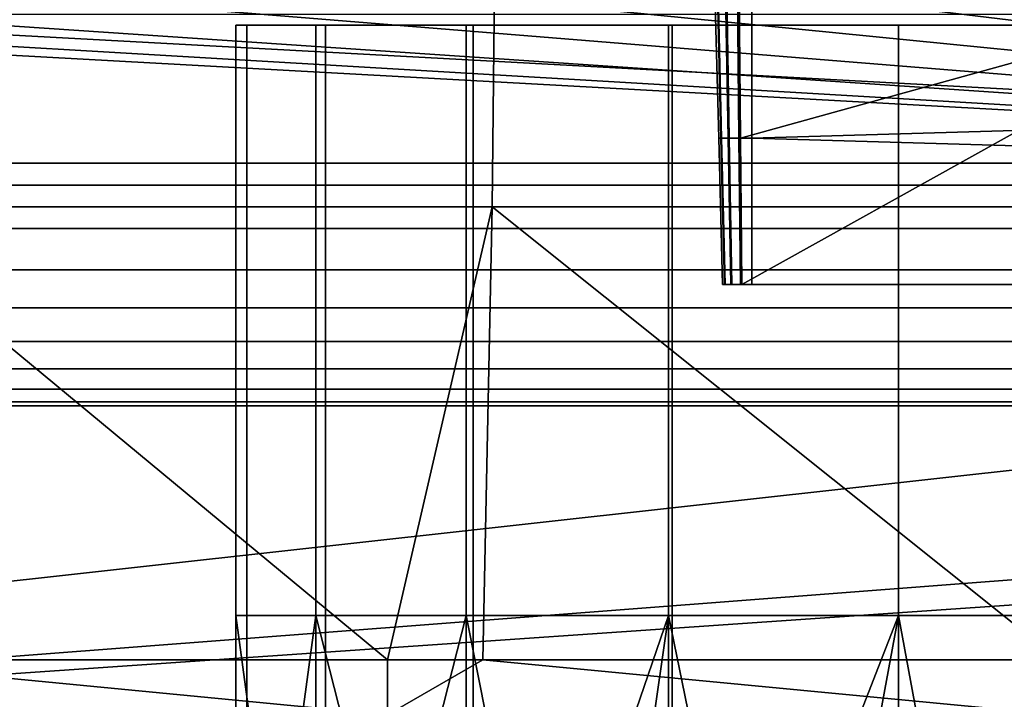
# Model space of a CAD drawing. Extents: x -994 to -288, y 343 to 2046.
# Drawn here: x -943 to -934, y 367 to 373 of the extents above; entities that cross this region are included whole.
import ezdxf

# ---------------------------------------------------------------- set-up
doc = ezdxf.new("R2010")
doc.units = 0
doc.header["$MEASUREMENT"] = 0
doc.layers.add('42001', color=7, linetype='Continuous')

msp = doc.modelspace()

# ---------------------------------------------------------------- linework, layer by layer
at = {"layer": '42001', "color": 253}
for points in [[(-989.411, 387.775, -645.104), (-989.411, 371.775, -645.104), (-931.528, 371.775, -645.104), (-931.528, 387.775, -645.104)], [(-922.041, 387.775, -675.104), (-922.041, 371.775, -675.104), (-966.338, 385.169, -675.104)], [(-931.528, 387.575, -647.304), (-931.528, 371.975, -647.304), (-989.411, 371.975, -647.304), (-989.411, 387.575, -647.304)], [(-922.041, 371.975, -672.904), (-922.041, 387.575, -672.904), (-966.338, 374.38, -672.904)], [(-966.338, 385.169, -675.104), (-922.041, 371.775, -675.104), (-965.306, 384.856, -675.104)], [(-965.306, 384.856, -675.104), (-922.041, 371.775, -675.104), (-964.355, 384.348, -675.104)], [(-964.355, 384.348, -675.104), (-922.041, 371.775, -675.104), (-963.522, 383.664, -675.104)], [(-963.522, 383.664, -675.104), (-922.041, 371.775, -675.104), (-962.838, 382.83, -675.104)], [(-962.838, 382.83, -675.104), (-922.041, 371.775, -675.104), (-962.33, 381.879, -675.104)], [(-962.33, 381.879, -675.104), (-922.041, 371.775, -675.104), (-962.017, 380.848, -675.104)], [(-962.017, 380.848, -675.104), (-922.041, 371.775, -675.104), (-961.911, 379.775, -675.104)], [(-961.911, 379.775, -675.104), (-922.041, 371.775, -675.104), (-962.017, 378.702, -675.104)], [(-962.017, 378.702, -675.104), (-922.041, 371.775, -675.104), (-962.33, 377.67, -675.104)], [(-962.33, 377.67, -675.104), (-922.041, 371.775, -675.104), (-962.838, 376.719, -675.104)], [(-962.838, 376.719, -675.104), (-922.041, 371.775, -675.104), (-963.522, 375.886, -675.104)], [(-963.522, 375.886, -675.104), (-922.041, 371.775, -675.104), (-964.355, 375.202, -675.104)], [(-964.355, 375.202, -675.104), (-922.041, 371.775, -675.104), (-965.306, 374.693, -675.104)], [(-965.306, 374.693, -675.104), (-922.041, 371.775, -675.104), (-966.338, 374.38, -675.104)], [(-922.041, 371.975, -672.904), (-966.338, 374.38, -672.904), (-989.411, 371.975, -672.904)], [(-966.338, 374.38, -675.104), (-922.041, 371.775, -675.104), (-967.411, 374.275, -675.104)], [(-967.411, 374.275, -675.104), (-922.041, 371.775, -675.104), (-989.411, 371.775, -675.104)], [(-896.589, 371.975, -655.59), (-922.041, 371.975, -672.904), (-989.411, 371.975, -672.904)], [(-904.901, 371.975, -652.002), (-896.589, 371.975, -655.59), (-989.411, 371.975, -672.904)], [(-913.574, 371.975, -649.404), (-904.901, 371.975, -652.002), (-989.411, 371.975, -672.904)], [(-922.49, 371.975, -647.831), (-913.574, 371.975, -649.404), (-989.411, 371.975, -672.904)], [(-931.528, 371.975, -647.304), (-922.49, 371.975, -647.831), (-989.411, 371.975, -672.904)], [(-989.411, 371.975, -647.304), (-931.528, 371.975, -647.304), (-989.411, 371.975, -672.904)], [(-989.411, 371.775, -675.104), (-922.041, 371.775, -675.104), (-922.041, 371.384, -675.065), (-989.411, 371.384, -675.065)], [(-931.528, 371.775, -645.104), (-989.411, 371.775, -645.104), (-989.411, 371.384, -645.142), (-931.528, 371.384, -645.142)], [(-989.411, 371.384, -675.065), (-922.041, 371.384, -675.065), (-922.041, 371.009, -674.951), (-989.411, 371.009, -674.951)], [(-931.528, 371.384, -645.142), (-989.411, 371.384, -645.142), (-989.411, 371.009, -645.256), (-931.528, 371.009, -645.256)], [(-989.411, 371.009, -674.951), (-922.041, 371.009, -674.951), (-922.041, 370.664, -674.767), (-989.411, 370.664, -674.767)], [(-931.528, 371.009, -645.256), (-989.411, 371.009, -645.256), (-989.411, 370.664, -645.441), (-931.528, 370.664, -645.441)], [(-989.411, 370.664, -674.767), (-922.041, 370.664, -674.767), (-922.041, 370.36, -674.518), (-989.411, 370.36, -674.518)], [(-931.528, 370.664, -645.441), (-989.411, 370.664, -645.441), (-989.411, 370.36, -645.689), (-931.528, 370.36, -645.689)], [(-989.411, 370.36, -674.518), (-922.041, 370.36, -674.518), (-922.041, 370.112, -674.215), (-989.411, 370.112, -674.215)], [(-931.528, 370.36, -645.689), (-989.411, 370.36, -645.689), (-989.411, 370.112, -645.993), (-931.528, 370.112, -645.993)], [(-989.411, 370.112, -674.215), (-922.041, 370.112, -674.215), (-922.041, 369.927, -673.869), (-989.411, 369.927, -673.869)], [(-931.528, 370.112, -645.993), (-989.411, 370.112, -645.993), (-989.411, 369.927, -646.338), (-931.528, 369.927, -646.338)], [(-989.411, 369.927, -673.869), (-922.041, 369.927, -673.869), (-922.041, 369.813, -673.494), (-989.411, 369.813, -673.494)], [(-931.528, 369.927, -646.338), (-989.411, 369.927, -646.338), (-989.411, 369.813, -646.714), (-931.528, 369.813, -646.714)], [(-989.411, 369.813, -673.494), (-922.041, 369.813, -673.494), (-922.041, 369.775, -673.104), (-989.411, 369.775, -673.104)], [(-931.528, 369.813, -646.714), (-989.411, 369.813, -646.714), (-989.411, 369.775, -647.104), (-931.528, 369.775, -647.104)], [(-931.528, 369.775, -647.104), (-989.411, 369.775, -647.104), (-989.411, 369.775, -673.104)], [(-925.479, 369.775, -647.339), (-931.528, 369.775, -647.104), (-989.411, 369.775, -673.104)], [(-922.041, 369.775, -673.104), (-925.479, 369.775, -647.339), (-989.411, 369.775, -673.104)]]:
    msp.add_3dface(points, dxfattribs=at)
at = {"layer": '42001', "color": 254}
for points in [[(-939.039, 377.026, -683.561), (-944.852, 377.026, -684.378), (-945.003, 371.58, -683.639), (-939.097, 371.58, -682.81)], [(-933.17, 377.026, -683.475), (-939.039, 377.026, -683.561), (-939.097, 371.58, -682.81), (-933.134, 371.58, -682.722)], [(-897.111, 373.325, -746.27), (-890.203, 371.584, -746.225), (-963.401, 365.975, -746.078)], [(-951.111, 373.325, -746.27), (-897.111, 373.325, -746.27), (-963.401, 365.975, -746.078)], [(-941.32, 373.225, -728.536), (-941.418, 373.225, -728.518), (-941.418, 373.225, -730.637)], [(-941.32, 373.225, -730.62), (-941.32, 373.225, -728.536), (-941.418, 373.225, -730.637)], [(-940.694, 373.225, -732.628), (-941.32, 373.225, -730.62), (-941.418, 373.225, -730.637)], [(-940.694, 373.225, -726.528), (-941.418, 373.225, -728.518), (-941.32, 373.225, -728.536)], [(-940.694, 367.875, -726.528), (-941.418, 367.875, -728.518), (-941.418, 373.225, -728.518), (-940.694, 373.225, -726.528)], [(-941.418, 367.875, -728.518), (-941.418, 367.875, -730.637), (-941.418, 373.225, -730.637), (-941.418, 373.225, -728.518)], [(-941.418, 367.875, -730.637), (-940.694, 367.875, -732.628), (-940.694, 373.225, -732.628), (-941.418, 373.225, -730.637)], [(-940.607, 373.225, -726.578), (-941.32, 373.225, -728.536), (-941.32, 367.475, -728.536), (-940.607, 367.475, -726.578)], [(-941.32, 373.225, -728.536), (-941.32, 373.225, -730.62), (-941.32, 367.475, -730.62), (-941.32, 367.475, -728.536)], [(-941.32, 373.225, -730.62), (-940.607, 373.225, -732.578), (-940.607, 367.475, -732.578), (-941.32, 367.475, -730.62)], [(-940.607, 373.225, -732.578), (-941.32, 373.225, -730.62), (-940.694, 373.225, -732.628)], [(-940.607, 373.225, -726.578), (-940.694, 373.225, -726.528), (-941.32, 373.225, -728.536)], [(-939.332, 373.225, -734.25), (-940.607, 373.225, -732.578), (-940.694, 373.225, -732.628)], [(-939.332, 373.225, -724.905), (-940.694, 373.225, -726.528), (-940.607, 373.225, -726.578)], [(-939.332, 367.875, -724.905), (-940.694, 367.875, -726.528), (-940.694, 373.225, -726.528), (-939.332, 373.225, -724.905)], [(-940.694, 367.875, -732.628), (-939.332, 367.875, -734.25), (-939.332, 373.225, -734.25), (-940.694, 373.225, -732.628)], [(-939.268, 373.225, -724.981), (-940.607, 373.225, -726.578), (-940.607, 367.475, -726.578), (-939.268, 367.475, -724.981)], [(-940.607, 373.225, -732.578), (-939.268, 373.225, -734.174), (-939.268, 367.475, -734.174), (-940.607, 367.475, -732.578)], [(-939.268, 373.225, -734.174), (-940.607, 373.225, -732.578), (-939.332, 373.225, -734.25)], [(-939.268, 373.225, -724.981), (-939.332, 373.225, -724.905), (-940.607, 373.225, -726.578)], [(-937.497, 373.225, -735.31), (-939.268, 373.225, -734.174), (-939.332, 373.225, -734.25)], [(-937.497, 373.225, -723.846), (-939.332, 373.225, -724.905), (-939.268, 373.225, -724.981)], [(-937.497, 367.875, -723.846), (-939.332, 367.875, -724.905), (-939.332, 373.225, -724.905), (-937.497, 373.225, -723.846)], [(-939.332, 367.875, -734.25), (-937.497, 367.875, -735.31), (-937.497, 373.225, -735.31), (-939.332, 373.225, -734.25)], [(-937.463, 373.225, -723.939), (-939.268, 373.225, -724.981), (-939.268, 367.475, -724.981), (-937.463, 367.475, -723.939)], [(-939.268, 373.225, -734.174), (-937.463, 373.225, -735.216), (-937.463, 367.475, -735.216), (-939.268, 367.475, -734.174)], [(-937.463, 373.225, -735.216), (-939.268, 373.225, -734.174), (-937.497, 373.225, -735.31)], [(-937.463, 373.225, -723.939), (-937.497, 373.225, -723.846), (-939.268, 373.225, -724.981)], [(-935.411, 373.225, -723.478), (-937.497, 373.225, -723.846), (-937.463, 373.225, -723.939)], [(-935.411, 373.225, -735.678), (-937.463, 373.225, -735.216), (-937.497, 373.225, -735.31)], [(-935.411, 367.875, -723.478), (-937.497, 367.875, -723.846), (-937.497, 373.225, -723.846), (-935.411, 373.225, -723.478)], [(-937.497, 367.875, -735.31), (-935.411, 367.875, -735.678), (-935.411, 373.225, -735.678), (-937.497, 373.225, -735.31)], [(-935.411, 373.225, -723.578), (-937.463, 373.225, -723.939), (-937.463, 367.475, -723.939), (-935.411, 367.475, -723.578)], [(-937.463, 373.225, -735.216), (-935.411, 373.225, -735.578), (-935.411, 367.475, -735.578), (-937.463, 367.475, -735.216)], [(-935.411, 373.225, -723.578), (-935.411, 373.225, -723.478), (-937.463, 373.225, -723.939)], [(-935.411, 373.225, -735.578), (-937.463, 373.225, -735.216), (-935.411, 373.225, -735.678)], [(-935.411, 373.225, -735.578), (-933.359, 373.225, -735.216), (-933.359, 367.475, -735.216), (-935.411, 367.475, -735.578)], [(-933.359, 373.225, -723.939), (-935.411, 373.225, -723.578), (-935.411, 367.475, -723.578), (-933.359, 367.475, -723.939)], [(-933.359, 373.225, -723.939), (-935.411, 373.225, -723.478), (-935.411, 373.225, -723.578)], [(-933.359, 373.225, -735.216), (-935.411, 373.225, -735.578), (-935.411, 373.225, -735.678)], [(-933.325, 373.225, -735.31), (-933.359, 373.225, -735.216), (-935.411, 373.225, -735.678)], [(-933.325, 373.225, -723.846), (-935.411, 373.225, -723.478), (-933.359, 373.225, -723.939)], [(-935.411, 367.875, -735.678), (-933.325, 367.875, -735.31), (-933.325, 373.225, -735.31), (-935.411, 373.225, -735.678)], [(-933.325, 367.875, -723.846), (-935.411, 367.875, -723.478), (-935.411, 373.225, -723.478), (-933.325, 373.225, -723.846)], [(-890.203, 371.584, -746.225), (-890.092, 371.017, -746.21), (-963.401, 365.975, -746.078)], [(-945.003, 371.58, -683.639), (-945.215, 367.473, -682.617), (-940.045, 367.473, -681.797)], [(-940.045, 367.473, -681.797), (-939.097, 371.58, -682.81), (-945.003, 371.58, -683.639)], [(-940.045, 367.473, -681.797), (-939.18, 367.473, -681.769), (-939.097, 371.58, -682.81)], [(-939.097, 371.58, -682.81), (-939.18, 367.473, -681.769), (-933.959, 367.473, -681.599)], [(-933.959, 367.473, -681.599), (-933.134, 371.58, -682.722), (-939.097, 371.58, -682.81)], [(-890.092, 371.017, -746.21), (-889.038, 367.473, -746.117), (-963.401, 365.975, -746.078)], [(-940.694, 367.875, -726.528), (-940.694, 362.525, -726.528), (-941.418, 362.525, -728.518)], [(-941.418, 367.875, -728.518), (-940.694, 367.875, -726.528), (-941.418, 362.525, -728.518)], [(-941.418, 367.875, -728.518), (-941.418, 362.525, -728.518), (-941.418, 362.525, -730.637)], [(-941.418, 367.875, -730.637), (-941.418, 367.875, -728.518), (-941.418, 362.525, -730.637)], [(-941.418, 367.875, -730.637), (-941.418, 362.525, -730.637), (-940.694, 362.525, -732.628)], [(-940.694, 367.875, -732.628), (-941.418, 367.875, -730.637), (-940.694, 362.525, -732.628)], [(-939.332, 367.875, -724.905), (-939.332, 362.525, -724.905), (-940.694, 362.525, -726.528)], [(-940.694, 367.875, -726.528), (-939.332, 367.875, -724.905), (-940.694, 362.525, -726.528)], [(-940.694, 367.875, -732.628), (-940.694, 362.525, -732.628), (-939.332, 362.525, -734.25)], [(-939.332, 367.875, -734.25), (-940.694, 367.875, -732.628), (-939.332, 362.525, -734.25)], [(-937.497, 367.875, -723.846), (-937.497, 362.525, -723.846), (-939.332, 362.525, -724.905)], [(-939.332, 367.875, -724.905), (-937.497, 367.875, -723.846), (-939.332, 362.525, -724.905)], [(-938.269, 362.525, -734.864), (-939.332, 367.875, -734.25), (-939.332, 362.525, -734.25)], [(-937.497, 367.875, -735.31), (-939.332, 367.875, -734.25), (-938.269, 362.525, -734.864)], [(-937.497, 362.525, -735.31), (-937.497, 367.875, -735.31), (-938.269, 362.525, -734.864)], [(-935.411, 367.875, -723.478), (-935.411, 362.525, -723.478), (-937.497, 362.525, -723.846)], [(-937.497, 367.875, -723.846), (-935.411, 367.875, -723.478), (-937.497, 362.525, -723.846)], [(-936.399, 362.525, -735.503), (-937.497, 367.875, -735.31), (-937.497, 362.525, -735.31)], [(-935.411, 367.875, -735.678), (-937.497, 367.875, -735.31), (-936.399, 362.525, -735.503)], [(-935.411, 362.525, -735.678), (-935.411, 367.875, -735.678), (-936.399, 362.525, -735.503)], [(-934.423, 362.525, -735.503), (-935.411, 367.875, -735.678), (-935.411, 362.525, -735.678)], [(-933.325, 367.875, -735.31), (-935.411, 367.875, -735.678), (-934.423, 362.525, -735.503)], [(-933.325, 367.875, -723.846), (-933.325, 362.525, -723.846), (-935.411, 362.525, -723.478)], [(-935.411, 367.875, -723.478), (-933.325, 367.875, -723.846), (-935.411, 362.525, -723.478)], [(-889.038, 367.473, -746.117), (-889.033, 366.974, -746.104), (-963.401, 365.975, -746.078)], [(-940.045, 366.974, -681.797), (-945.215, 367.473, -682.617), (-946.059, 366.974, -682.75)], [(-940.045, 367.473, -681.797), (-945.215, 367.473, -682.617), (-940.045, 366.974, -681.797)], [(-940.607, 367.475, -726.578), (-941.32, 367.475, -728.536), (-941.32, 361.725, -728.536), (-940.607, 361.725, -726.578)], [(-941.32, 367.475, -728.536), (-941.32, 367.475, -730.62), (-941.32, 361.725, -730.62), (-941.32, 361.725, -728.536)], [(-941.32, 367.475, -730.62), (-940.607, 367.475, -732.578), (-940.607, 361.725, -732.578), (-941.32, 361.725, -730.62)], [(-939.268, 367.475, -724.981), (-940.607, 367.475, -726.578), (-940.607, 361.725, -726.578), (-939.268, 361.725, -724.981)], [(-940.607, 367.475, -732.578), (-939.268, 367.475, -734.174), (-939.268, 361.725, -734.174), (-940.607, 361.725, -732.578)], [(-939.18, 367.473, -681.769), (-940.045, 367.473, -681.797), (-940.045, 366.974, -681.797)], [(-933.959, 366.974, -681.599), (-939.18, 367.473, -681.769), (-940.045, 366.974, -681.797)], [(-937.463, 367.475, -723.939), (-939.268, 367.475, -724.981), (-939.268, 361.725, -724.981), (-937.463, 361.725, -723.939)], [(-939.268, 367.475, -734.174), (-937.463, 367.475, -735.216), (-937.463, 361.725, -735.216), (-939.268, 361.725, -734.174)], [(-933.959, 367.473, -681.599), (-939.18, 367.473, -681.769), (-933.959, 366.974, -681.599)], [(-935.411, 367.475, -723.578), (-937.463, 367.475, -723.939), (-937.463, 361.725, -723.939), (-935.411, 361.725, -723.578)], [(-937.463, 367.475, -735.216), (-935.411, 367.475, -735.578), (-935.411, 361.725, -735.578), (-937.463, 361.725, -735.216)], [(-935.411, 367.475, -735.578), (-933.359, 367.475, -735.216), (-933.359, 361.725, -735.216), (-935.411, 361.725, -735.578)], [(-933.359, 367.475, -723.939), (-935.411, 367.475, -723.578), (-935.411, 361.725, -723.578), (-933.359, 361.725, -723.939)]]:
    msp.add_3dface(points, dxfattribs=at)
at = {"layer": '42001', "color": 250}
for points in [[(-937.047, 373.525, -748.409), (-937.077, 373.525, -748.539), (-937.042, 372.2, -748.54), (-937.016, 372.2, -748.424)], [(-937.077, 373.525, -748.539), (-937.054, 373.525, -748.671), (-937.021, 372.2, -748.658), (-937.042, 372.2, -748.54)], [(-937.054, 373.525, -748.671), (-936.981, 373.525, -748.782), (-936.956, 372.2, -748.758), (-937.021, 372.2, -748.658)], [(-936.969, 373.525, -748.301), (-937.047, 373.525, -748.409), (-937.016, 372.2, -748.424), (-936.946, 372.2, -748.327)], [(-936.981, 373.525, -748.782), (-936.871, 373.525, -748.858), (-936.858, 372.2, -748.826), (-936.956, 372.2, -748.758)], [(-936.856, 373.525, -748.232), (-936.969, 373.525, -748.301), (-936.946, 372.2, -748.327), (-936.844, 372.2, -748.264)], [(-936.871, 373.525, -748.858), (-936.741, 373.525, -748.884), (-936.741, 372.2, -748.849), (-936.858, 372.2, -748.826)], [(-932.074, 373.525, -746.491), (-936.856, 373.525, -748.232), (-936.844, 372.2, -748.264)], [(-932.074, 373.525, -746.491), (-936.844, 372.2, -748.264), (-936.832, 370.875, -748.297)], [(-932.062, 370.875, -746.561), (-932.074, 373.525, -746.491), (-936.832, 370.875, -748.297)], [(-891.474, 373.525, -748.884), (-890.886, 370.875, -748.815), (-936.741, 372.2, -748.849)], [(-936.741, 373.525, -748.884), (-891.474, 373.525, -748.884), (-936.741, 372.2, -748.849)], [(-937.016, 372.2, -748.424), (-937.042, 372.2, -748.54), (-937.007, 370.875, -748.541), (-936.984, 370.875, -748.438)], [(-937.042, 372.2, -748.54), (-937.021, 372.2, -748.658), (-936.989, 370.875, -748.645), (-937.007, 370.875, -748.541)], [(-937.021, 372.2, -748.658), (-936.956, 372.2, -748.758), (-936.932, 370.875, -748.734), (-936.989, 370.875, -748.645)], [(-936.946, 372.2, -748.327), (-937.016, 372.2, -748.424), (-936.984, 370.875, -748.438), (-936.922, 370.875, -748.352)], [(-936.956, 372.2, -748.758), (-936.858, 372.2, -748.826), (-936.844, 370.875, -748.794), (-936.932, 370.875, -748.734)], [(-936.844, 372.2, -748.264), (-936.946, 372.2, -748.327), (-936.922, 370.875, -748.352), (-936.832, 370.875, -748.297)], [(-936.858, 372.2, -748.826), (-936.741, 372.2, -748.849), (-936.741, 370.875, -748.815), (-936.844, 370.875, -748.794)], [(-936.741, 372.2, -748.849), (-890.886, 370.875, -748.815), (-936.741, 370.875, -748.815)], [(-936.984, 370.875, -748.438), (-937.007, 370.875, -748.541), (-936.989, 370.875, -748.645)], [(-936.932, 370.875, -748.734), (-936.984, 370.875, -748.438), (-936.989, 370.875, -748.645)], [(-936.922, 370.875, -748.352), (-936.984, 370.875, -748.438), (-936.932, 370.875, -748.734)], [(-936.844, 370.875, -748.794), (-936.922, 370.875, -748.352), (-936.932, 370.875, -748.734)], [(-936.832, 370.875, -748.297), (-936.922, 370.875, -748.352), (-936.844, 370.875, -748.794)], [(-936.741, 370.875, -748.815), (-936.832, 370.875, -748.297), (-936.844, 370.875, -748.794)], [(-932.062, 370.875, -746.561), (-936.832, 370.875, -748.297), (-936.741, 370.875, -748.815)], [(-890.886, 370.875, -748.815), (-932.062, 370.875, -746.561), (-936.741, 370.875, -748.815)]]:
    msp.add_3dface(points, dxfattribs=at)

doc.saveas('drawing.dxf')
